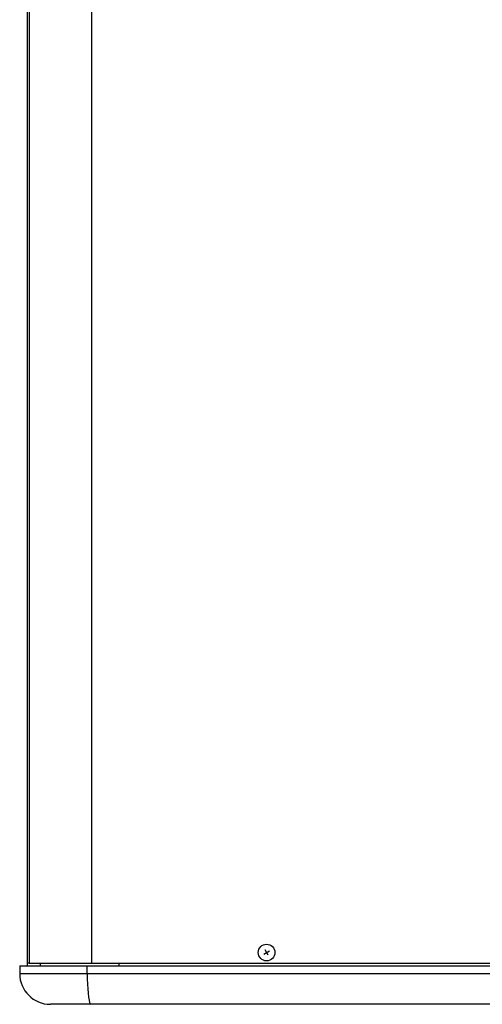
# Model space of a CAD drawing. Units: millimetres. Extents: x -1350 to 1350, y -2014 to 1999.
# Drawn here: x -1110 to -930, y -1240 to -856 of the extents above; entities that cross this region are included whole.
import ezdxf

# ---------------------------------------------------------------- set-up
doc = ezdxf.new("R2010")
doc.units = ezdxf.units.MM
doc.header["$LTSCALE"] = 76.2
doc.header["$MEASUREMENT"] = 0
doc.layers.add('DATA', color=7, linetype='CONTINUOUS')

msp = doc.modelspace()

# ---------------------------------------------------------------- linework, layer by layer
at = {"layer": 'DATA', "color": 7, "linetype": 'Continuous'}
for p, q in [((-1107.1, -575), (-1107.1, -1225)), ((-1106.92, -1224), (-1106.92, -576)), ((-1106.36, -576), (-1106.36, -1224)), ((-1081.89, -1224), (-1081.89, -576)), ((-1014.75, -1220.4), (-1012.6, -1219.2)), ((-1013.07, -1220.88), (-1014.28, -1218.73)), ((-1106.36, -1224), (-1106.92, -1224)), ((-1106.36, -1224), (-1081.89, -1224)), ((-1101.87, -1225), (-1101.87, -1224)), ((-1101.86, -1225), (-1101.86, -1224)), ((-1081.89, -1224), (-718.11, -1224)), ((-1110, -1225), (-1110, -1228)), ((-1110, -1225), (-1083.67, -1225)), ((-1083.67, -1228), (-1083.67, -1225)), ((-1083.67, -1225), (-716.33, -1225)), ((-1083.67, -1228), (-716.33, -1228)), ((-1082.2, -1240), (-1098, -1240)), ((-717.8, -1240), (-1082.2, -1240))]:
    msp.add_line(p, q, dxfattribs=at)
at = {"layer": 'DATA', "color": 251, "linetype": 'Continuous'}
for p, q in [((-1071.18, -1225), (-1071.18, -1224)), ((-1110, -1228), (-1083.67, -1228))]:
    msp.add_line(p, q, dxfattribs=at)
at = {"layer": 'DATA', "color": 7, "linetype": 'Continuous'}
msp.add_lwpolyline([(-1083.67, -1228), (-1083.65, -1230.08), (-1083.58, -1232.1), (-1083.48, -1234), (-1083.33, -1235.71), (-1083.15, -1237.19), (-1082.94, -1238.39), (-1082.71, -1239.28), (-1082.46, -1239.82), (-1082.2, -1240)], dxfattribs=at)
msp.add_circle((-1013.68, -1219.81), 3.24, dxfattribs=at)
msp.add_arc((-1098, -1228), 12, 180, 270, dxfattribs=at)

doc.saveas('drawing.dxf')
